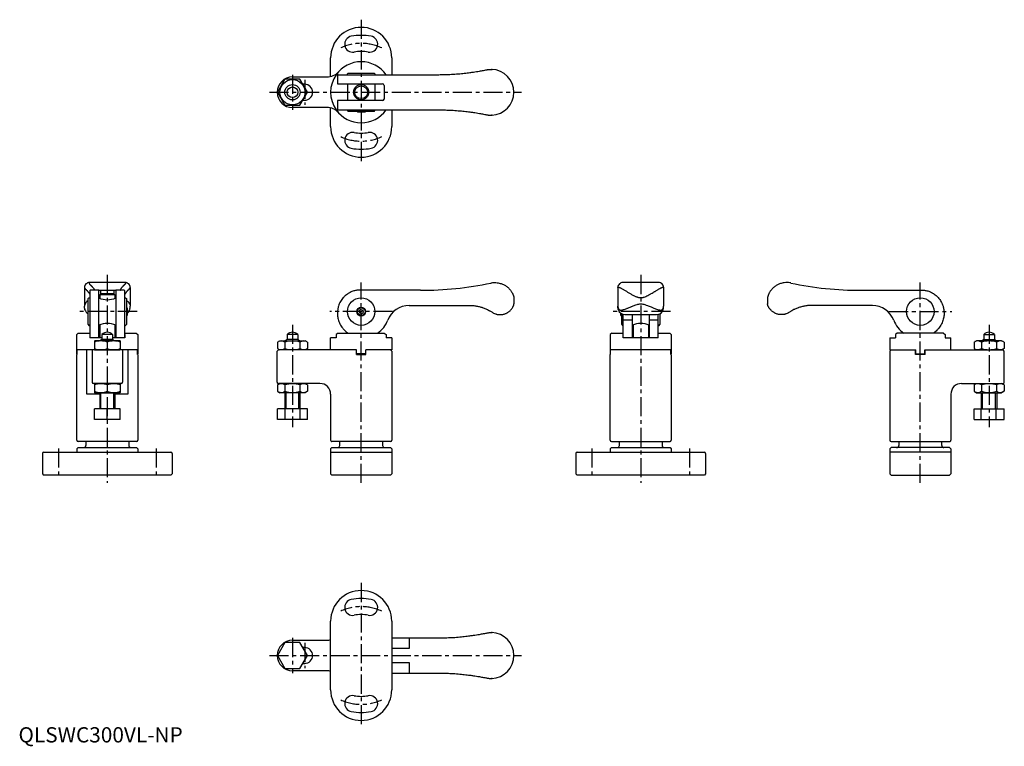
# Model space of a CAD drawing. Extents: x 1 to 646, y -3 to 473.
import ezdxf

# ---------------------------------------------------------------- set-up
doc = ezdxf.new("R2010")
doc.units = 0
doc.header["$LTSCALE"] = 10
doc.header["$MEASUREMENT"] = 0
doc.header["$PDSIZE"] = -1
doc.linetypes.add('CENTER', pattern=[2, 1.25, -0.25, 0.25, -0.25])
doc.layers.get('0').update_dxf_attribs({"linetype": 'CONTINUOUS'})
doc.layers.add('1', color=1, linetype='CENTER')
doc.layers.add('3', color=3, linetype='CONTINUOUS')
doc.styles.add('Standard1', font='ARIAL.TTF')

msp = doc.modelspace()

# ---------------------------------------------------------------- linework, layer by layer
for p, q in [((204.44, 435.94), (204.44, 448.15)), ((244.44, 448.15), (244.44, 437.15)), ((174.53, 434.15), (169.63, 425.65)), ((184.35, 434.15), (174.53, 434.15)), ((179.44, 435.65), (202.08, 435.65)), ((189.26, 425.65), (184.35, 434.15)), ((208.87, 436.65), (208.87, 431.15)), ((209.37, 437.15), (274.44, 437.15)), ((215.44, 437.65), (215.94, 438.15)), ((215.44, 437.15), (215.44, 437.65)), ((215.94, 438.15), (232.94, 438.15)), ((232.94, 438.15), (233.44, 437.65)), ((233.44, 437.65), (233.44, 437.15)), ((169.63, 425.65), (174.53, 417.15)), ((184.35, 417.15), (189.26, 425.65)), ((187.44, 430.85), (186.25, 430.85)), ((208.87, 431.15), (238.44, 431.15)), ((215.44, 431.15), (215.44, 420.15)), ((233.44, 431.15), (233.44, 420.15)), ((239.44, 430.15), (239.44, 421.15)), ((186.25, 420.45), (187.44, 420.45)), ((238.44, 420.15), (208.87, 420.15)), ((208.87, 420.15), (208.87, 414.66)), ((174.53, 417.15), (184.35, 417.15)), ((202.08, 415.65), (179.44, 415.65)), ((204.44, 403.15), (204.44, 415.37)), ((209.37, 414.15), (274.44, 414.15)), ((215.44, 414.15), (215.44, 413.65)), ((215.44, 413.65), (215.94, 413.15)), ((232.94, 413.15), (215.94, 413.15)), ((221.94, 413.15), (221.94, 412.65)), ((226.94, 413.15), (226.94, 412.65)), ((232.94, 413.15), (233.44, 413.65)), ((233.44, 413.65), (233.44, 414.15)), ((244.44, 414.15), (244.44, 403.15)), ((226.94, 412.65), (221.94, 412.65)), ((43.2, 297.86), (43.2, 285.59)), ((69.88, 301.07), (46.48, 301.07)), ((73.16, 297.86), (73.16, 285.59)), ((392.55, 297.86), (392.55, 285.59)), ((419.24, 301.07), (395.83, 301.07)), ((422.52, 297.86), (422.52, 285.59)), ((45.68, 290.57), (46.18, 291.07)), ((45.68, 273.57), (45.68, 290.57)), ((46.18, 291.07), (46.68, 291.07)), ((46.68, 295.6), (46.68, 265.46)), ((52.68, 296.1), (47.18, 296.1)), ((52.68, 264.99), (52.68, 296.1)), ((52.68, 296.07), (53.68, 296.07)), ((54.18, 293.99), (53.18, 292.99)), ((58.18, 292.99), (53.18, 292.99)), ((53.18, 292.99), (53.18, 290.77)), ((53.68, 296.07), (53.68, 293.49)), ((53.68, 296.07), (62.68, 296.07)), ((54.18, 293.99), (58.18, 293.99)), ((58.18, 293.99), (62.18, 293.99)), ((63.18, 292.99), (58.18, 292.99)), ((62.18, 293.99), (63.18, 292.99)), ((62.68, 293.49), (62.68, 296.07)), ((62.68, 296.07), (63.68, 296.07)), ((63.18, 292.99), (63.18, 290.77)), ((63.68, 296.1), (63.68, 264.99)), ((69.18, 296.1), (63.68, 296.1)), ((69.68, 265.46), (69.68, 295.6)), ((69.68, 291.07), (70.18, 291.07)), ((70.18, 291.07), (70.68, 290.57)), ((70.68, 290.57), (70.68, 273.57)), ((263.37, 296.07), (224.44, 296.07)), ((324.44, 291.2), (324.44, 287.06)), ((490.63, 291.2), (490.64, 287.06)), ((551.7, 296.07), (590.63, 296.07)), ((45.32, 289.07), (45.68, 289.07)), ((71.03, 289.07), (70.68, 289.07)), ((70.68, 284.57), (71.18, 284.57)), ((71.18, 284.57), (71.18, 279.57)), ((255.87, 286.07), (295.69, 286.07)), ((559.21, 286.07), (519.38, 286.07)), ((70.68, 279.57), (71.18, 279.57)), ((224.21, 283.49), (223.09, 282.58)), ((223.09, 282.58), (223.32, 281.15)), ((224.67, 280.64), (223.32, 281.15)), ((224.21, 283.49), (225.56, 282.98)), ((224.67, 280.64), (225.79, 281.56)), ((225.56, 282.98), (225.79, 281.56)), ((394.54, 279.57), (394.54, 280.91)), ((394.54, 279.57), (395.04, 279.57)), ((395.04, 273.57), (395.04, 280.59)), ((396.04, 264.99), (396.04, 280.2)), ((397.15, 280.08), (417.93, 280.08)), ((402.04, 264.99), (402.04, 280.08)), ((413.04, 280.08), (413.04, 264.99)), ((419.04, 264.99), (419.04, 280.21)), ((420.04, 280.58), (420.04, 273.57)), ((45.68, 273.57), (46.18, 273.07)), ((46.18, 273.07), (46.68, 273.07)), ((53.18, 273.34), (53.18, 264.99)), ((63.18, 273.34), (63.18, 264.99)), ((69.68, 273.07), (70.18, 273.07)), ((70.18, 273.07), (70.68, 273.57)), ((395.04, 273.57), (395.54, 273.07)), ((395.54, 273.07), (396.04, 273.07)), ((402.04, 276.43), (396.04, 276.43)), ((402.54, 273.34), (402.54, 264.99)), ((412.54, 273.34), (412.54, 264.99)), ((419.04, 276.43), (413.04, 276.43)), ((419.04, 273.07), (419.54, 273.07)), ((419.54, 273.07), (420.04, 273.57)), ((38.18, 266.99), (39.18, 267.99)), ((38.18, 254.49), (38.18, 266.99)), ((39.18, 267.99), (46.68, 267.99)), ((46.68, 266.99), (46.68, 264.99)), ((54.68, 264.99), (46.68, 264.99)), ((58.24, 267.06), (54.68, 267.06)), ((54.68, 267.06), (54.68, 263.85)), ((61.68, 267.06), (58.24, 267.06)), ((61.68, 267.06), (61.68, 263.85)), ((69.68, 264.99), (61.68, 264.99)), ((69.68, 267.99), (77.18, 267.99)), ((69.68, 266.99), (69.68, 264.99)), ((77.18, 267.99), (78.18, 266.99)), ((78.18, 266.99), (78.18, 254.49)), ((182.94, 267.06), (175.94, 267.06)), ((175.94, 267.06), (175.94, 263.85)), ((182.94, 267.06), (182.94, 263.85)), ((208.08, 264.99), (204.44, 264.99)), ((204.44, 256.99), (204.44, 264.99)), ((209.32, 267.99), (208.08, 266.99)), ((208.08, 266.99), (208.08, 264.99)), ((209.32, 267.99), (239.56, 267.99)), ((239.56, 267.99), (240.8, 266.99)), ((240.8, 266.99), (240.8, 264.99)), ((244.44, 264.99), (240.8, 264.99)), ((244.44, 264.99), (244.44, 256.99)), ((388.54, 267.99), (387.54, 266.99)), ((387.54, 266.99), (387.54, 254.49)), ((388.54, 267.99), (396.04, 267.99)), ((419.04, 264.99), (396.04, 264.99)), ((419.04, 267.99), (426.54, 267.99)), ((426.54, 267.99), (427.54, 266.99)), ((427.54, 266.99), (427.54, 254.49)), ((570.63, 264.99), (570.63, 256.99)), ((570.63, 264.99), (574.27, 264.99)), ((575.51, 267.99), (574.27, 266.99)), ((574.27, 266.99), (574.27, 264.99)), ((605.76, 267.99), (575.51, 267.99)), ((605.76, 267.99), (606.99, 266.99)), ((606.99, 266.99), (606.99, 264.99)), ((606.99, 264.99), (610.63, 264.99)), ((610.63, 256.99), (610.63, 264.99)), ((632.13, 267.06), (632.13, 263.85)), ((632.13, 267.06), (639.13, 267.06)), ((639.13, 267.06), (639.13, 263.85)), ((49.68, 262.84), (49.93, 262.99)), ((49.68, 262.84), (49.68, 257.13)), ((66.43, 262.99), (49.93, 262.99)), ((54.68, 263.85), (53.18, 262.99)), ((58.24, 263.85), (54.68, 263.85)), ((58.18, 262.08), (58.18, 257.89)), ((61.68, 263.85), (58.24, 263.85)), ((61.68, 263.85), (63.18, 262.99)), ((66.68, 262.84), (66.43, 262.99)), ((66.68, 262.84), (66.68, 257.13)), ((169.63, 262.08), (171.19, 262.99)), ((169.63, 262.08), (169.63, 257.89)), ((171.19, 262.99), (187.69, 262.99)), ((175.94, 263.85), (174.44, 262.99)), ((174.53, 262.08), (174.53, 257.89)), ((182.94, 263.85), (175.94, 263.85)), ((182.94, 263.85), (184.44, 262.99)), ((184.35, 262.08), (184.35, 257.89)), ((189.26, 262.08), (187.69, 262.99)), ((189.26, 262.08), (189.26, 257.89)), ((625.82, 262.08), (627.38, 262.99)), ((625.82, 262.08), (625.82, 257.89)), ((643.88, 262.99), (627.38, 262.99)), ((632.13, 263.85), (630.63, 262.99)), ((630.72, 262.08), (630.72, 257.89)), ((632.13, 263.85), (639.13, 263.85)), ((639.13, 263.85), (640.63, 262.99)), ((640.54, 262.08), (640.54, 257.89)), ((645.45, 262.08), (643.88, 262.99)), ((645.45, 262.08), (645.45, 257.89)), ((38.4, 254.49), (38.18, 254.49)), ((38.18, 253.99), (38.42, 253.99)), ((38.18, 197.79), (38.18, 253.99)), ((38.4, 254.49), (38.4, 256.99)), ((77.95, 256.99), (38.4, 256.99)), ((38.42, 254.49), (38.4, 254.49)), ((38.42, 253.99), (38.42, 256.99)), ((44.84, 227.99), (44.84, 256.99)), ((48.18, 256.99), (48.18, 235.79)), ((49.68, 257.13), (49.93, 256.99)), ((49.93, 256.99), (66.43, 256.99)), ((66.68, 257.13), (66.43, 256.99)), ((68.18, 256.99), (68.18, 235.79)), ((71.51, 256.99), (71.51, 227.99)), ((77.93, 253.99), (77.93, 256.99)), ((77.95, 254.49), (77.93, 254.49)), ((77.93, 253.99), (78.18, 253.99)), ((77.95, 254.49), (77.95, 256.99)), ((78.18, 254.49), (77.95, 254.49)), ((78.18, 253.99), (78.18, 197.79)), ((169.44, 256.19), (170.24, 256.99)), ((169.44, 235.79), (169.44, 256.19)), ((169.63, 257.89), (171.19, 256.99)), ((221.44, 256.99), (170.24, 256.99)), ((189.26, 257.89), (187.69, 256.99)), ((221.29, 253.99), (221.29, 256.99)), ((221.29, 253.99), (227.59, 253.99)), ((221.44, 254.49), (221.44, 256.99)), ((227.44, 254.49), (221.44, 254.49)), ((244.44, 256.99), (227.44, 256.99)), ((227.44, 254.49), (227.44, 256.99)), ((227.59, 253.99), (227.59, 256.99)), ((243.64, 256.99), (244.44, 256.19)), ((244.44, 256.19), (244.44, 197.79)), ((387.76, 254.49), (387.54, 254.49)), ((387.54, 253.99), (387.79, 253.99)), ((387.54, 197.79), (387.54, 253.99)), ((427.31, 256.99), (387.76, 256.99)), ((387.76, 254.49), (387.76, 256.99)), ((387.79, 254.49), (387.76, 254.49)), ((387.79, 253.99), (387.79, 256.99)), ((427.29, 253.99), (427.29, 256.99)), ((427.31, 254.49), (427.29, 254.49)), ((427.29, 253.99), (427.54, 253.99)), ((427.31, 254.49), (427.31, 256.99)), ((427.54, 254.49), (427.31, 254.49)), ((427.54, 253.99), (427.54, 197.79)), ((571.43, 256.99), (570.63, 256.19)), ((570.63, 256.99), (587.63, 256.99)), ((570.63, 256.19), (570.63, 197.79)), ((587.48, 253.99), (587.48, 256.99)), ((593.78, 253.99), (587.48, 253.99)), ((587.63, 254.49), (587.63, 256.99)), ((587.63, 254.49), (593.63, 254.49)), ((593.63, 254.49), (593.63, 256.99)), ((593.63, 256.99), (644.83, 256.99)), ((593.78, 253.99), (593.78, 256.99)), ((625.82, 257.89), (627.38, 256.99)), ((645.45, 257.89), (643.88, 256.99)), ((645.63, 256.19), (644.83, 256.99)), ((645.63, 235.79), (645.63, 256.19)), ((67.38, 234.99), (48.98, 234.99)), ((49.68, 234.84), (49.93, 234.99)), ((49.68, 234.84), (49.68, 229.13)), ((66.43, 234.99), (49.93, 234.99)), ((58.18, 234.08), (58.18, 229.89)), ((66.68, 234.84), (66.43, 234.99)), ((66.68, 234.84), (66.68, 229.13)), ((169.63, 234.08), (171.19, 234.99)), ((169.63, 234.08), (169.63, 229.89)), ((197.44, 234.99), (170.24, 234.99)), ((174.53, 234.08), (174.53, 229.89)), ((184.35, 234.08), (184.35, 229.89)), ((189.26, 234.08), (187.69, 234.99)), ((189.26, 234.08), (189.26, 229.89)), ((617.63, 234.99), (644.83, 234.99)), ((625.82, 234.08), (627.38, 234.99)), ((625.82, 234.08), (625.82, 229.89)), ((630.72, 234.08), (630.72, 229.89)), ((640.54, 234.08), (640.54, 229.89)), ((645.45, 234.08), (643.88, 234.99)), ((645.45, 234.08), (645.45, 229.89)), ((53.18, 227.99), (44.84, 227.99)), ((49.68, 229.13), (49.93, 228.99)), ((49.93, 228.99), (66.43, 228.99)), ((53.18, 228.99), (53.18, 218.49)), ((63.18, 228.99), (63.18, 218.49)), ((71.51, 227.99), (63.18, 227.99)), ((66.68, 229.13), (66.43, 228.99)), ((169.63, 229.89), (171.19, 228.99)), ((187.69, 228.99), (171.19, 228.99)), ((174.44, 228.99), (174.44, 218.49)), ((184.44, 218.49), (184.44, 228.99)), ((189.26, 229.89), (187.69, 228.99)), ((204.44, 227.99), (204.44, 197.79)), ((610.63, 227.99), (610.63, 197.79)), ((625.82, 229.89), (627.38, 228.99)), ((627.38, 228.99), (643.88, 228.99)), ((630.63, 218.49), (630.63, 228.99)), ((640.63, 228.99), (640.63, 218.49)), ((645.45, 229.89), (643.88, 228.99)), ((49.68, 218.49), (49.68, 218.49)), ((66.68, 218.49), (49.68, 218.49)), ((49.68, 211.49), (49.68, 218.49)), ((58.18, 211.49), (58.18, 218.49)), ((66.68, 211.49), (66.68, 218.49)), ((174.7, 218.49), (169.63, 218.49)), ((169.63, 211.49), (169.63, 218.49)), ((184.51, 218.49), (174.7, 218.49)), ((174.7, 211.49), (174.7, 218.49)), ((189.25, 218.49), (184.51, 218.49)), ((184.51, 211.49), (184.51, 218.49)), ((189.25, 211.49), (189.25, 218.49)), ((625.82, 211.49), (625.82, 218.49)), ((625.82, 218.49), (630.56, 218.49)), ((630.56, 211.49), (630.56, 218.49)), ((630.56, 218.49), (640.38, 218.49)), ((640.38, 211.49), (640.38, 218.49)), ((640.38, 218.49), (645.44, 218.49)), ((645.44, 211.49), (645.44, 218.49)), ((49.68, 211.49), (49.68, 211.49)), ((66.68, 211.49), (49.68, 211.49)), ((174.7, 211.49), (169.63, 211.49)), ((184.51, 211.49), (174.7, 211.49)), ((189.25, 211.49), (184.51, 211.49)), ((625.82, 211.49), (630.56, 211.49)), ((630.56, 211.49), (640.38, 211.49)), ((640.38, 211.49), (645.44, 211.49)), ((77.38, 196.99), (38.98, 196.99)), ((44.18, 196.99), (44.18, 194.49)), ((72.18, 196.99), (72.18, 194.49)), ((243.64, 196.99), (205.24, 196.99)), ((210.44, 194.49), (210.44, 196.99)), ((238.44, 196.99), (238.44, 194.49)), ((388.34, 196.99), (426.74, 196.99)), ((393.54, 194.49), (393.54, 196.99)), ((421.54, 196.99), (421.54, 194.49)), ((571.43, 196.99), (609.83, 196.99)), ((576.63, 196.99), (576.63, 194.49)), ((604.63, 194.49), (604.63, 196.99)), ((15.68, 189.19), (15.68, 175.79)), ((16.48, 189.99), (99.88, 189.99)), ((38.98, 192.99), (38.18, 192.19)), ((38.18, 192.19), (38.18, 189.99)), ((38.98, 192.99), (77.38, 192.99)), ((77.38, 192.99), (78.18, 192.19)), ((78.18, 192.19), (78.18, 189.99)), ((100.68, 189.19), (100.68, 175.79)), ((205.24, 192.99), (204.44, 192.19)), ((204.44, 192.19), (204.44, 175.79)), ((204.44, 189.99), (244.44, 189.99)), ((205.24, 192.99), (243.64, 192.99)), ((243.64, 192.99), (244.44, 192.19)), ((244.44, 192.19), (244.44, 175.79)), ((365.04, 189.19), (365.04, 175.79)), ((365.84, 189.99), (449.24, 189.99)), ((388.34, 192.99), (387.54, 192.19)), ((387.54, 192.19), (387.54, 189.99)), ((388.34, 192.99), (426.74, 192.99)), ((426.74, 192.99), (427.54, 192.19)), ((427.54, 192.19), (427.54, 189.99)), ((450.04, 189.19), (450.04, 175.79)), ((571.43, 192.99), (570.63, 192.19)), ((570.63, 192.19), (570.63, 175.79)), ((610.63, 189.99), (570.63, 189.99)), ((609.83, 192.99), (571.43, 192.99)), ((609.83, 192.99), (610.63, 192.19)), ((610.63, 192.19), (610.63, 175.79)), ((15.68, 175.79), (16.48, 174.99)), ((99.88, 174.99), (16.48, 174.99)), ((100.68, 175.79), (99.88, 174.99)), ((204.44, 175.79), (205.24, 174.99)), ((243.64, 174.99), (205.24, 174.99)), ((244.44, 175.79), (243.64, 174.99)), ((365.04, 175.79), (365.84, 174.99)), ((449.24, 174.99), (365.84, 174.99)), ((450.04, 175.79), (449.24, 174.99)), ((570.63, 175.79), (571.43, 174.99)), ((571.43, 174.99), (609.83, 174.99)), ((610.63, 175.79), (609.83, 174.99)), ((204.44, 34.44), (204.44, 79.44)), ((244.44, 79.44), (244.44, 34.44)), ((174.53, 65.44), (169.63, 56.94)), ((174.53, 65.44), (174.64, 65.44)), ((184.35, 65.44), (174.53, 65.44)), ((179.44, 66.94), (202.08, 66.94)), ((184.35, 65.44), (184.4, 65.34)), ((189.26, 56.94), (184.35, 65.44)), ((244.44, 68.44), (274.44, 68.44)), ((255.87, 68.44), (255.87, 61.44)), ((187.44, 62.14), (186.28, 62.14)), ((255.87, 61.44), (244.44, 61.44)), ((169.63, 56.94), (174.53, 48.44)), ((184.35, 48.44), (189.26, 56.94)), ((186.25, 51.74), (187.44, 51.74)), ((244.44, 52.44), (255.87, 52.44)), ((255.87, 52.44), (255.87, 45.44)), ((174.53, 48.44), (184.35, 48.44)), ((202.08, 46.94), (179.44, 46.94)), ((244.44, 45.44), (274.44, 45.44))]:
    msp.add_line(p, q)
for points in [[(274.44, 437.15, 0.003031), (277.75, 437.2, 0.005245), (279.66, 437.25, 0.000121), (283.53, 437.41, 0.003218), (283.68, 437.41, 0.004265), (285.7, 437.54, 0.00389), (287.92, 437.71, 0.002836), (290.03, 437.91, 0.003134), (291.93, 438.1, 0.002624), (293.83, 438.32, 0.002669), (295.69, 438.56, 0.00333), (297.96, 438.87, 0.003902), (299.89, 439.17, 0.002489), (301.89, 439.5, 0.003424), (303.34, 439.76, 0.002304), (304.6, 440, -0.002032), (306.03, 440.27, -0.001968), (306.86, 440.42, -0.00324), (307.37, 440.51, -0.016198), (307.88, 440.58, -0.012386), (308.56, 440.63, -0.004158), (308.66, 440.63, -0.000706), (309.28, 440.65, -0.010091), (309.51, 440.65, -0.005245), (309.96, 440.64)], [(274.44, 414.15, -0.003031), (277.75, 414.11, -0.005245), (279.66, 414.05, -0.000121), (283.53, 413.9, -0.003218), (283.68, 413.89, -0.004265), (285.7, 413.77, -0.00389), (287.92, 413.59, -0.002836), (290.03, 413.4, -0.003134), (291.93, 413.2, -0.002624), (293.83, 412.98, -0.002669), (295.69, 412.75, -0.00333), (297.96, 412.44, -0.003902), (299.89, 412.14, -0.002489), (301.89, 411.81, -0.003424), (303.34, 411.55, -0.002304), (304.6, 411.31, 0.002032), (306.03, 411.03, 0.001968), (306.86, 410.88, 0.00324), (307.37, 410.8, 0.016198), (307.88, 410.73, 0.012386), (308.56, 410.68, 0.004158), (308.66, 410.67, 0.000706), (309.28, 410.65, 0.010091), (309.51, 410.65, 0.005245), (309.96, 410.66)], [(43.2, 297.65, 0.036759), (43.21, 297.62, 0.013498), (43.24, 297.54, 0.049899), (43.25, 297.51, 0.019415), (43.28, 297.46, 0.026167), (43.31, 297.42, 0.003376), (43.36, 297.38, 0.010467), (43.37, 297.37, 0.003328), (43.4, 297.33, -0.005149), (43.44, 297.3, -0.001694), (43.49, 297.25, -0.003034), (43.52, 297.22, -0.003179), (43.6, 297.15, -0.000667), (43.95, 296.78, -0.000167), (44.13, 296.6, -0.000238), (44.25, 296.48, -0.002056), (44.55, 296.16, -0.002416), (44.81, 295.89, -0.001302), (44.94, 295.75, -0.001608), (45.04, 295.63, -0.001328), (45.14, 295.52, -0.001336), (45.25, 295.4, -0.002069), (45.34, 295.29, -0.001579), (45.47, 295.15, -0.002548), (45.55, 295.05, -0.001526), (45.69, 294.9, -0.004145), (45.8, 294.76, -0.002968), (45.95, 294.57, -0.005715), (46.09, 294.39, -0.005796), (46.21, 294.22, -0.005062), (46.29, 294.11, -0.004856), (46.37, 294, -0.006892), (46.41, 293.92, -0.00443), (46.48, 293.81, -0.015489), (46.55, 293.69, -0.017278), (46.6, 293.59, -0.017103), (46.61, 293.56, -0.003726), (46.64, 293.46, -0.034652), (46.66, 293.4, -0.021473), (46.68, 293.3)], [(46.45, 301.03, 0.010051), (46.42, 301.04, 0.016708), (46.4, 301.04, 0.003557), (46.37, 301.04, 0.009311), (46.35, 301.04, 0.043526), (46.33, 301.04, 0.034383), (46.31, 301.03, 0.068573), (46.28, 301.02, 0.064027), (46.26, 301, 0.032232), (46.24, 300.98, 0.039725), (46.23, 300.95, 0.006697), (46.22, 300.93, 0.015678), (46.22, 300.92, 0.010039), (46.21, 300.9, 0.004337), (46.2, 300.86, 0.011778), (46.19, 300.82, 0.010923), (46.18, 300.78, 0.049332), (46.18, 300.72, 0.027353), (46.19, 300.62, 0.007358), (46.19, 300.58, 0.013529), (46.19, 300.56, 0.029143), (46.21, 300.51, 0.029462), (46.23, 300.47, 0.017832), (46.24, 300.44, 0.015525), (46.26, 300.4, 0.015521), (46.3, 300.34, 0.019273), (46.34, 300.3, 0.011996), (46.42, 300.21, 0.005426), (46.61, 300.02, 0.00118), (46.89, 299.74, -0.001757), (47.07, 299.56, -0.000602), (47.33, 299.3, -0.00078), (47.53, 299.1, -0.002598), (47.72, 298.91, -0.00194), (47.96, 298.65, -0.00376), (48.19, 298.41, -0.003726), (48.41, 298.16, -0.002504), (48.56, 298, -0.002623), (48.7, 297.84, -0.003241), (48.82, 297.7, -0.0028), (48.95, 297.53, -0.00548), (49.09, 297.36, -0.005567), (49.22, 297.19, -0.005049), (49.27, 297.12, -0.003611), (49.34, 297.02, -0.011831), (49.42, 296.9, -0.012632), (49.49, 296.78, -0.013303), (49.54, 296.69, -0.015758), (49.57, 296.61, -0.009419), (49.61, 296.53, -0.015292), (49.63, 296.47, -0.003482), (49.63, 296.44, -0.001321), (49.66, 296.35, -0.005665), (49.67, 296.31, -0.013087), (49.68, 296.29, -0.155812), (49.67, 296.27, -0.067749), (49.65, 296.24, -0.018632), (49.64, 296.22, -0.03581), (49.63, 296.21, -0.037297), (49.59, 296.19, -0.029047), (49.54, 296.17, -0.003454), (49.5, 296.15, -0.00996), (49.49, 296.14, -0.004389), (49.45, 296.13, -0.008039), (49.43, 296.12, -0.005123), (49.41, 296.12, -0.001581), (49.36, 296.1, -0.005702), (49.35, 296.1, -0.001161), (49.34, 296.1)], [(69.9, 301.03, -0.010051), (69.93, 301.04, -0.016708), (69.95, 301.04, -0.003557), (69.98, 301.04, -0.009311), (70, 301.04, -0.043526), (70.02, 301.04, -0.034383), (70.04, 301.03, -0.068573), (70.07, 301.02, -0.064027), (70.09, 301, -0.032232), (70.11, 300.98, -0.039725), (70.12, 300.95, -0.006697), (70.13, 300.93, -0.015678), (70.13, 300.92, -0.010039), (70.14, 300.9, -0.004337), (70.15, 300.86, -0.011778), (70.16, 300.82, -0.010923), (70.17, 300.78, -0.049332), (70.17, 300.72, -0.027353), (70.17, 300.62, -0.007358), (70.16, 300.58, -0.013529), (70.16, 300.56, -0.029143), (70.14, 300.51, -0.029462), (70.13, 300.47, -0.017832), (70.11, 300.44, -0.015525), (70.09, 300.4, -0.015521), (70.05, 300.34, -0.019273), (70.01, 300.3, -0.011996), (69.93, 300.21, -0.005426), (69.74, 300.02, -0.00118), (69.47, 299.74, 0.001757), (69.28, 299.56, 0.000602), (69.02, 299.3, 0.00078), (68.82, 299.1, 0.002598), (68.63, 298.91, 0.00194), (68.39, 298.65, 0.00376), (68.16, 298.41, 0.003726), (67.94, 298.16, 0.002504), (67.79, 298, 0.002623), (67.66, 297.84, 0.003241), (67.54, 297.7, 0.0028), (67.4, 297.53, 0.00548), (67.26, 297.36, 0.005567), (67.13, 297.19, 0.005049), (67.08, 297.12, 0.003611), (67.01, 297.02, 0.011831), (66.93, 296.9, 0.012632), (66.86, 296.78, 0.013303), (66.81, 296.69, 0.015758), (66.78, 296.61, 0.009419), (66.74, 296.53, 0.015292), (66.73, 296.47, 0.003482), (66.72, 296.44, 0.001321), (66.69, 296.35, 0.005665), (66.68, 296.31, 0.013087), (66.68, 296.29, 0.155812), (66.68, 296.27, 0.067749), (66.7, 296.24, 0.018632), (66.71, 296.22, 0.03581), (66.72, 296.21, 0.037297), (66.76, 296.19, 0.029047), (66.81, 296.17, 0.003454), (66.85, 296.15, 0.00996), (66.86, 296.14, 0.004389), (66.9, 296.13, 0.008039), (66.92, 296.12, 0.005123), (66.94, 296.12, 0.001581), (66.99, 296.1, 0.005702), (67, 296.1, 0.001161), (67.01, 296.1)], [(73.15, 297.76, -0.043237), (73.16, 297.68, -0.063632), (73.15, 297.62, -0.013498), (73.12, 297.54, -0.049899), (73.1, 297.51, -0.019415), (73.07, 297.46, -0.026167), (73.04, 297.42, -0.003376), (72.99, 297.38, -0.010467), (72.98, 297.37, -0.003328), (72.95, 297.33, 0.005149), (72.91, 297.3, 0.001694), (72.86, 297.25, 0.003034), (72.83, 297.22, 0.003179), (72.76, 297.15, 0.000667), (72.4, 296.78, 0.000167), (72.23, 296.6, 0.000238), (72.1, 296.48, 0.002056), (71.8, 296.16, 0.002416), (71.54, 295.89, 0.001302), (71.41, 295.75, 0.001608), (71.31, 295.63, 0.001328), (71.21, 295.52, 0.001336), (71.1, 295.4, 0.002069), (71.01, 295.29, 0.001579), (70.88, 295.15, 0.002548), (70.8, 295.05, 0.001526), (70.67, 294.9, 0.004145), (70.55, 294.76, 0.002968), (70.4, 294.57, 0.005715), (70.26, 294.39, 0.005796), (70.14, 294.22, 0.005062), (70.06, 294.11, 0.004856), (69.98, 294, 0.006892), (69.94, 293.92, 0.00443), (69.87, 293.81, 0.015489), (69.8, 293.69, 0.017278), (69.75, 293.59, 0.017103), (69.74, 293.56, 0.003726), (69.71, 293.46, 0.034652), (69.69, 293.4, 0.021473), (69.68, 293.3)], [(309.26, 300.79, -0.022242), (310.71, 301.03, -0.039467), (311.55, 301.06, -0.009148), (313.59, 300.94, -0.027811), (314.26, 300.86, -0.021661), (315.54, 300.56, -0.025438), (316.59, 300.21, -0.017269), (317.58, 299.78, -0.019603), (318.41, 299.34, -0.020496), (319.32, 298.76, -0.020618), (320.18, 298.12, -0.021418), (321.06, 297.33, -0.024249), (321.77, 296.57, -0.01599), (322.49, 295.67, -0.023021), (322.94, 295, -0.008364), (323.36, 294.27, -0.015608), (323.57, 293.87, -0.006386), (323.83, 293.31, -0.010187), (323.98, 292.96, -0.006626), (324.14, 292.56, -0.00907), (324.25, 292.26, -0.009767), (324.33, 291.99, -0.015303), (324.37, 291.81, -0.014387), (324.38, 291.77, -0.002672), (324.42, 291.53, -0.025442), (324.43, 291.41, -0.014888), (324.44, 291.2)], [(392.55, 297.88, -0.060428), (392.58, 297.94, -0.087873), (392.6, 297.98, -0.030086), (392.66, 298.02, -0.065155), (392.69, 298.04, -0.028963), (392.74, 298.05, -0.037179), (392.79, 298.06, -0.014723), (392.84, 298.07, -0.017629), (392.89, 298.07, -0.018067), (392.95, 298.06, -0.012904), (393.04, 298.05, -0.024592), (393.17, 298.02, -0.015848), (393.38, 297.96, -0.012392), (393.57, 297.89, -0.009472), (393.82, 297.78, -0.012362), (394.33, 297.54, -0.01018), (394.93, 297.23, -0.003871), (395.72, 296.78, -0.003681), (396.55, 296.3, -0.003619), (398.13, 295.35, 0.003529), (399.75, 294.37, 0.001744), (400.56, 293.9, 0.001508), (401.5, 293.36, 0.008698), (402.28, 292.92, 0.006382), (403.37, 292.36, 0.012829), (404.04, 292.05, 0.011614), (404.8, 291.74, 0.016315), (405.45, 291.52, 0.019358), (406.01, 291.37, 0.013709), (406.49, 291.28, 0.016199), (406.89, 291.22, 0.012206), (407.18, 291.2, 0.010303), (407.53, 291.19, 0.024138), (407.98, 291.21, 0.017322), (408.61, 291.28, 0.022266), (409.11, 291.38, 0.016879), (409.76, 291.57, 0.023467), (410.91, 292, 0.020915), (412.15, 292.59, 0.004095), (413.63, 293.39, 0.007517), (414.42, 293.85, 0.000365), (415.65, 294.58, 0.001638), (415.92, 294.74, 0.000339), (416.57, 295.13, -0.000504), (417.21, 295.52, -0.000689), (417.79, 295.86, -0.000485), (418.6, 296.35, -0.004124), (419.19, 296.69, -0.003229), (419.94, 297.12, -0.005176), (420.24, 297.28, -0.003537), (420.69, 297.52, -0.009876), (421.03, 297.68, -0.009096), (421.41, 297.85, -0.016071), (421.66, 297.95, -0.01834), (421.88, 298.02, -0.018885), (422.02, 298.05, -0.024192), (422.13, 298.06, -0.029444), (422.23, 298.07, -0.043225), (422.3, 298.06, -0.019925), (422.35, 298.05, -0.031657), (422.38, 298.04, -0.026932), (422.41, 298.02, -0.036219), (422.43, 298, -0.027051), (422.45, 297.99, -0.032347), (422.46, 297.97, -0.034415), (422.47, 297.96, -0.009234), (422.5, 297.92, -0.033554), (422.51, 297.9, -0.020903), (422.52, 297.86)], [(505.81, 300.79, 0.022242), (504.36, 301.03, 0.039467), (503.53, 301.06, 0.009148), (501.48, 300.94, 0.027811), (500.81, 300.86, 0.021661), (499.54, 300.56, 0.025438), (498.48, 300.21, 0.017269), (497.5, 299.78, 0.019603), (496.66, 299.34, 0.020496), (495.75, 298.76, 0.020618), (494.89, 298.12, 0.021418), (494.01, 297.33, 0.024249), (493.3, 296.57, 0.01599), (492.58, 295.67, 0.023021), (492.13, 295, 0.008364), (491.71, 294.27, 0.015608), (491.5, 293.87, 0.006386), (491.24, 293.31, 0.010187), (491.09, 292.96, 0.006626), (490.93, 292.56, 0.00907), (490.83, 292.26, 0.009767), (490.74, 291.99, 0.015303), (490.7, 291.81, 0.014387), (490.69, 291.77, 0.002672), (490.65, 291.53, 0.025442), (490.64, 291.41, 0.014888), (490.63, 291.2)], [(224.44, 296.07, 0.008738), (223.7, 296.1, 0.018137), (223.35, 296.09, 0.003835), (222.15, 296.03, 0.010047), (221.69, 295.99, 0.025023), (220.79, 295.85, 0.01784), (219.55, 295.55, 0.023548), (218.42, 295.17, 0.020548), (217.18, 294.63, 0.019419), (216.4, 294.21, 0.01427), (215.38, 293.58, 0.03349), (214.11, 292.61, 0.027878), (212.74, 291.27, 0.028033), (211.74, 290.04, 0.02866), (210.91, 288.74, 0.025273), (210.11, 287.14, 0.028778), (209.57, 285.67, 0.017071), (209.28, 284.59, 0.016808), (209.06, 283.49, 0.031037), (208.88, 281.71, 0.029337), (208.92, 279.83, 0.022505), (209.1, 278.45, 0.022147), (209.4, 277.07, 0.02578), (209.88, 275.55, 0.024478), (210.55, 274.02, 0.027484), (211.38, 272.56, 0.026951), (212.38, 271.16, 0.024721), (213.53, 269.87, 0.027154), (214.69, 268.81, 0.017181), (215.77, 267.99, 0.026826)], [(590.63, 296.07, -0.008738), (591.37, 296.1, -0.018137), (591.72, 296.09, -0.003835), (592.92, 296.03, -0.010047), (593.38, 295.99, -0.025023), (594.28, 295.85, -0.01784), (595.53, 295.55, -0.023548), (596.65, 295.17, -0.020548), (597.9, 294.63, -0.019419), (598.68, 294.21, -0.01427), (599.7, 293.58, -0.03349), (600.96, 292.61, -0.027878), (602.33, 291.27, -0.028033), (603.33, 290.04, -0.02866), (604.16, 288.74, -0.025273), (604.96, 287.14, -0.028778), (605.51, 285.67, -0.017071), (605.79, 284.59, -0.016808), (606.01, 283.49, -0.031037), (606.19, 281.71, -0.029337), (606.15, 279.83, -0.022505), (605.98, 278.45, -0.022147), (605.67, 277.07, -0.02578), (605.19, 275.55, -0.024478), (604.52, 274.02, -0.027484), (603.69, 272.56, -0.026951), (602.69, 271.16, -0.024721), (601.54, 269.87, -0.027154), (600.38, 268.81, -0.017181), (599.3, 267.99, -0.026826)], [(45.32, 289.07, 0.040155), (45.16, 289.04, 0.068346), (45.07, 289, 0.018002), (44.9, 288.9, 0.033088), (44.81, 288.83, 0.025616), (44.63, 288.65, 0.024591), (44.45, 288.44, 0.013212), (44.21, 288.1, 0.019153), (44.05, 287.85, 0.004092), (43.86, 287.51, 0.009917), (43.78, 287.36, 0.000349), (43.68, 287.15, 0.000232), (43.52, 286.84, 0.000551), (43.37, 286.54, 0.0012), (43.31, 286.41, 0.028421), (43.29, 286.37, 0.004974), (43.22, 286.18, 0.031661), (43.21, 286.12, 0.008254), (43.2, 286.06)], [(43.56, 283.3, -0.017045), (43.41, 283.79, -0.018101), (43.31, 284.29, -0.023584), (43.22, 284.94, -0.023584), (43.2, 285.59)], [(71.03, 289.07, -0.040155), (71.19, 289.04, -0.068346), (71.28, 289, -0.018002), (71.45, 288.9, -0.033088), (71.54, 288.83, -0.025616), (71.72, 288.65, -0.024591), (71.9, 288.44, -0.013212), (72.14, 288.1, -0.019153), (72.3, 287.85, -0.004092), (72.49, 287.51, -0.009917), (72.57, 287.36, -0.000349), (72.67, 287.15, -0.000232), (72.83, 286.84, -0.000551), (72.98, 286.54, -0.0012), (73.04, 286.41, -0.028421), (73.06, 286.37, -0.004974), (73.13, 286.18, -0.031661), (73.14, 286.12, -0.015693), (73.16, 286)], [(72.8, 283.3, 0.017045), (72.95, 283.79, 0.018101), (73.05, 284.29, 0.023584), (73.14, 284.94, 0.023584), (73.16, 285.59)], [(295.69, 286.07, -0.015097), (297.69, 286.01, -0.026425), (298.83, 285.88, -0.002452), (301.25, 285.46, -0.014775), (301.65, 285.37, -0.010741), (302.88, 285.05, -0.011893), (303.98, 284.71, -0.012958), (304.42, 284.55, -0.002627), (306.55, 283.69, -0.021662), (307.24, 283.37, -0.01092), (308.57, 282.65)], [(310.15, 281.67, 0.015134), (310.8, 281.27, 0.030673), (311.14, 281.09, 0.008069), (312.36, 280.59, 0.022965), (312.79, 280.44, 0.01957), (313.48, 280.27, 0.018339), (314.22, 280.14, 0.022034), (314.97, 280.08, 0.019287), (315.83, 280.07, 0.026984), (316.77, 280.16, 0.026566), (317.71, 280.34, 0.021254), (318.59, 280.6, 0.024152), (319.34, 280.9, 0.016614), (319.98, 281.22, 0.017907), (320.55, 281.55, 0.023572), (321.28, 282.08, 0.024257), (321.95, 282.65, 0.016956), (322.46, 283.17, 0.020016), (322.86, 283.64, 0.018292), (323.37, 284.34, 0.022825), (323.73, 284.93, 0.00965), (323.99, 285.43, 0.015288), (324.14, 285.74, 0.012623), (324.27, 286.07, 0.018826), (324.34, 286.3, 0.022213), (324.37, 286.43, 0.008736), (324.43, 286.77, 0.032245), (324.44, 286.86, 0.015376), (324.44, 287.06)], [(392.55, 285.59, 0.037065), (392.61, 284.94, 0.046675), (392.73, 284.44, 0.003384), (392.85, 284.12, 0.015462), (392.88, 284.06, 0.036854), (393.03, 283.76, 0.045857), (393.2, 283.55, 0.036818), (393.35, 283.41, 0.041765), (393.5, 283.31, 0.022906), (393.68, 283.22, 0.029136), (393.83, 283.16, 0.019857), (393.97, 283.12, 0.017963), (394.14, 283.09, 0.031031), (394.43, 283.07, 0.023597), (394.81, 283.08, 0.016452), (395.1, 283.11, 0.013342), (395.46, 283.16, 0.021946), (396.29, 283.36, 0.018698), (397.25, 283.67, 0.004308), (398.39, 284.1, 0.007247), (399.06, 284.37, 0.001048), (400.04, 284.78, -0.00108), (400.99, 285.18, -0.000971), (401.42, 285.36, -0.00034), (402.67, 285.88, -0.015479), (403.6, 286.23, -0.009376), (405.18, 286.74, -0.03819), (406.28, 286.98, -0.034048), (407.53, 287.07, -0.038823), (408.87, 286.97, -0.040321), (410.14, 286.67, -0.008474), (411.85, 286.08, -0.012322), (413.01, 285.63, -0.00184), (414.31, 285.08, 0.00267), (415.21, 284.7, 0.00221), (416.16, 284.31, 0.001993), (417.22, 283.89, 0.018095), (418.42, 283.46, 0.02341), (419.37, 283.21, 0.009815), (419.78, 283.13, 0.015387), (420.04, 283.1, 0.012644), (420.31, 283.07, 0.014968), (420.55, 283.07, 0.021793), (420.79, 283.08, 0.024291), (421.01, 283.11, 0.020231), (421.17, 283.14, 0.021346), (421.31, 283.19, 0.02357), (421.43, 283.24, 0.019018), (421.58, 283.32, 0.034547), (421.71, 283.41, 0.032737), (421.84, 283.52, 0.038756), (421.97, 283.67, 0.03473), (422.08, 283.85, 0.016984), (422.2, 284.1, 0.022098), (422.28, 284.3, 0.006792), (422.36, 284.55, 0.010293), (422.41, 284.72, 0.007385), (422.43, 284.79, 0.002197), (422.48, 285.03, 0.026091), (422.5, 285.12, 0.012889), (422.52, 285.3)], [(392.91, 283.3, -0.017045), (392.77, 283.79, -0.018101), (392.66, 284.29, -0.023584), (392.58, 284.94, -0.023584), (392.55, 285.59)], [(422.16, 283.3, 0.017045), (422.3, 283.79, 0.018101), (422.41, 284.29, 0.023584), (422.5, 284.94, 0.023584), (422.52, 285.59)], [(504.92, 281.67, -0.015134), (504.27, 281.27, -0.030673), (503.93, 281.09, -0.008069), (502.71, 280.59, -0.022965), (502.28, 280.44, -0.01957), (501.59, 280.27, -0.018339), (500.85, 280.14, -0.022034), (500.1, 280.08, -0.019287), (499.24, 280.07, -0.026984), (498.3, 280.16, -0.026566), (497.36, 280.34, -0.021254), (496.48, 280.6, -0.024152), (495.73, 280.9, -0.016614), (495.09, 281.22, -0.017907), (494.53, 281.55, -0.023572), (493.79, 282.08, -0.024257), (493.12, 282.65, -0.016956), (492.61, 283.17, -0.020016), (492.21, 283.64, -0.018292), (491.7, 284.34, -0.022825), (491.34, 284.93, -0.00965), (491.08, 285.43, -0.015288), (490.93, 285.74, -0.012623), (490.8, 286.07, -0.018826), (490.73, 286.3, -0.022213), (490.7, 286.43, -0.008736), (490.64, 286.77, -0.032245), (490.63, 286.86, -0.015376), (490.64, 287.06)], [(519.38, 286.07, 0.015097), (517.38, 286.01, 0.026425), (516.24, 285.88, 0.002452), (513.82, 285.46, 0.014775), (513.42, 285.37, 0.010741), (512.19, 285.05, 0.011893), (511.09, 284.71, 0.012958), (510.65, 284.55, 0.002627), (508.52, 283.69, 0.021662), (507.83, 283.37, 0.01092), (506.5, 282.65)], [(274.44, 68.44, 0.003031), (277.75, 68.48, 0.005245), (279.66, 68.54, 0.000121), (283.53, 68.69, 0.003218), (283.68, 68.7, 0.004265), (285.7, 68.82, 0.00389), (287.92, 69, 0.002836), (290.03, 69.19, 0.003134), (291.93, 69.39, 0.002624), (293.83, 69.61, 0.002669), (295.69, 69.84, 0.00333), (297.96, 70.16, 0.003902), (299.89, 70.45, 0.002489), (301.89, 70.78, 0.003424), (303.34, 71.04, 0.002304), (304.6, 71.28, -0.002032), (306.03, 71.56, -0.001968), (306.86, 71.71, -0.00324), (307.37, 71.79, -0.016198), (307.88, 71.86, -0.012386), (308.56, 71.91, -0.004158), (308.66, 71.92, -0.000706), (309.28, 71.94, -0.010091), (309.51, 71.94, -0.005245), (309.96, 71.93)], [(274.44, 45.44, -0.003031), (277.75, 45.4, -0.005245), (279.66, 45.34, -0.000121), (283.53, 45.18, -0.003218), (283.68, 45.18, -0.004265), (285.7, 45.05, -0.00389), (287.92, 44.88, -0.002836), (290.03, 44.69, -0.003134), (291.93, 44.49, -0.002624), (293.83, 44.27, -0.002669), (295.69, 44.03, -0.00333), (297.96, 43.72, -0.003902), (299.89, 43.42, -0.002489), (301.89, 43.09, -0.003424), (303.34, 42.83, -0.002304), (304.6, 42.59, 0.002032), (306.03, 42.32, 0.001968), (306.86, 42.17, 0.00324), (307.37, 42.08, 0.016198), (307.88, 42.01, 0.012386), (308.56, 41.96, 0.004158), (308.66, 41.96, 0.000706), (309.28, 41.94, 0.010091), (309.51, 41.94, 0.005245), (309.96, 41.95)]]:
    msp.add_lwpolyline(points, format="xyb")
for centre, radius in [((179.44, 425.65), 8.25), ((179.44, 425.65), 8.25), ((179.44, 425.65), 5), ((179.44, 425.65), 3.5), ((224.44, 425.65), 5), ((224.44, 282.07), 9), ((590.63, 282.07), 9), ((224.44, 282.07), 2.9), ((224.44, 282.07), 2.5)]:
    msp.add_circle(centre, radius)
for centre, radius, start, end in [((224.44, 448.15), 20, 0, 180), ((218.88, 457.17), 5.25, 100, 280), ((224.44, 425.65), 37.25, 80, 100), ((230, 457.17), 5.25, 260, 80), ((224.44, 425.65), 26.75, 80, 100), ((224.44, 425.65), 20, 35.09963, 144.90037), ((202.08, 445.65), 10, 270, 318.18969), ((309.44, 425.65), 15, 271.99528, 88.00472), ((179.44, 425.65), 10, 90, 270), ((224.44, 425.65), 20, 144.90037, 215.09963), ((209.37, 436.65), 0.5, 89.99844, 179.35243), ((187.44, 425.65), 5.2, 270, 90), ((238.44, 430.15), 1, 0, 90), ((238.44, 421.15), 1, 270, 0), ((202.08, 405.65), 10, 41.81031, 90), ((224.44, 425.65), 20, 215.09963, 324.90037), ((209.37, 414.65), 0.5, 179.37036, 270.00161), ((224.44, 403.15), 20, 180, 0), ((218.88, 394.14), 5.25, 80, 260), ((224.44, 425.65), 26.75, 260, 280), ((230, 394.14), 5.25, 280, 100), ((224.44, 425.65), 37.25, 260, 280), ((46.42, 297.84), 3.22, 89.00287, 179.68238), ((69.94, 297.84), 3.22, 0.31762, 90.99713), ((264.38, 511.71), 215.65, 269.73189, 282.01299), ((395.78, 297.84), 3.22, 89.00287, 179.68238), ((419.29, 297.84), 3.22, 0.31762, 90.99713), ((550.69, 511.71), 215.65, 257.98701, 270.26811), ((47.18, 295.6), 0.5, 89.24592, 180.00386), ((58.18, 303.84), 13.99, 246.85577, 293.1451), ((69.18, 295.6), 0.5, 359.99616, 89.51212), ((255.87, 271.07), 15, 90, 159.02679), ((559.21, 271.07), 15, 20.97321, 90), ((47.7, 284.35), 4.27, 194.23733, 241.74752), ((68.67, 284.34), 4.26, 305.9937, 345.81086), ((295.69, 260.07), 26, 56.20194, 60.31539), ((397.05, 284.35), 4.27, 194.23733, 271.23247), ((418.03, 284.34), 4.26, 267.66071, 345.81086), ((519.38, 260.07), 26, 119.68461, 123.79806), ((58.18, 260.29), 13.99, 66.8549, 113.14423), ((225.3, 282.66), 17.69, 303.93852, 339.3866), ((407.54, 260.29), 13.99, 66.8549, 113.14423), ((589.77, 282.66), 17.69, 200.6134, 236.06148), ((58.18, 263.49), 5, 45.573, 134.427), ((179.44, 263.49), 5, 45.57309, 134.42691), ((635.63, 263.49), 5, 45.57309, 134.42691), ((53.93, 250.57), 12.28, 69.74384, 110.25616), ((62.43, 250.57), 12.28, 69.74384, 110.25616), ((172.08, 258.5), 4.34, 55.61575, 115.61575), ((179.44, 246.6), 16.24, 72.41205, 107.58795), ((186.8, 258.5), 4.34, 64.38425, 124.38425), ((628.27, 258.5), 4.34, 55.61575, 115.61575), ((635.63, 246.6), 16.24, 72.41205, 107.58795), ((642.99, 258.5), 4.34, 64.38425, 124.38425), ((53.93, 269.41), 12.28, 249.74384, 290.25616), ((62.43, 269.41), 12.28, 249.74384, 290.25616), ((172.08, 261.48), 4.34, 244.38425, 304.38425), ((179.44, 273.37), 16.24, 252.41205, 287.58795), ((186.8, 261.48), 4.34, 235.61575, 295.61575), ((628.27, 261.48), 4.34, 244.38425, 304.38425), ((635.63, 273.37), 16.24, 252.41205, 287.58795), ((642.99, 261.48), 4.34, 235.61575, 295.61575), ((48.98, 235.79), 0.8, 180, 270), ((53.93, 222.57), 12.28, 69.74384, 110.25616), ((62.43, 222.57), 12.28, 69.74384, 110.25616), ((67.38, 235.79), 0.8, 270, 360), ((170.24, 235.79), 0.8, 179.99998, 270.00002), ((172.08, 230.5), 4.34, 55.61575, 115.61575), ((179.44, 218.6), 16.24, 72.41205, 107.58795), ((186.8, 230.5), 4.34, 64.38425, 124.38425), ((197.44, 227.99), 7, 359.99998, 90.00003), ((617.63, 227.99), 7, 89.99997, 180.00002), ((628.27, 230.5), 4.34, 55.61575, 115.61575), ((635.63, 218.6), 16.24, 72.41205, 107.58795), ((642.99, 230.5), 4.34, 64.38425, 124.38425), ((644.83, 235.79), 0.8, 269.99998, 0.00002), ((53.93, 241.41), 12.28, 249.74384, 290.25616), ((62.43, 241.41), 12.28, 249.74384, 290.25616), ((172.08, 233.48), 4.34, 244.38425, 304.38425), ((179.44, 245.37), 16.24, 252.41205, 287.58795), ((186.8, 233.48), 4.34, 235.61575, 295.61575), ((628.27, 233.48), 4.34, 244.38425, 304.38425), ((635.63, 245.37), 16.24, 252.41205, 287.58795), ((642.99, 233.48), 4.34, 235.61575, 295.61575), ((38.98, 197.79), 0.8, 180, 270), ((42.68, 194.49), 1.5, 270, 0), ((73.68, 194.49), 1.5, 180, 270), ((77.38, 197.79), 0.8, 270, 0), ((205.24, 197.79), 0.8, 179.99992, 270.00005), ((208.94, 194.49), 1.5, 269.99999, 0), ((239.94, 194.49), 1.5, 179.99991, 270.00007), ((243.64, 197.79), 0.8, 270, 359.99997), ((388.34, 197.79), 0.8, 180, 270), ((392.04, 194.49), 1.5, 270, 0), ((423.04, 194.49), 1.5, 180, 270), ((426.74, 197.79), 0.8, 270, 0), ((571.43, 197.79), 0.8, 180.00003, 270), ((575.13, 194.49), 1.5, 269.99993, 0.00009), ((606.13, 194.49), 1.5, 180, 270.00001), ((609.83, 197.79), 0.8, 269.99995, 0.00008), ((16.48, 189.19), 0.8, 90, 180), ((99.88, 189.19), 0.8, 0, 90), ((365.84, 189.19), 0.8, 90, 180), ((449.24, 189.19), 0.8, 0, 90), ((224.44, 79.44), 20, 0, 180), ((218.88, 88.45), 5.25, 100, 280), ((224.44, 56.94), 37.25, 80, 100), ((230, 88.45), 5.25, 260, 80), ((224.44, 56.94), 26.75, 80, 100), ((309.44, 56.94), 15, 271.99528, 88.00472), ((179.44, 56.94), 10, 90, 270), ((202.08, 76.94), 10, 270, 283.65459), ((187.44, 56.94), 5.2, 270, 90), ((202.08, 36.94), 10, 76.34541, 90), ((224.44, 34.44), 20, 180, 0), ((218.88, 25.42), 5.25, 80, 260), ((224.44, 56.94), 26.75, 260, 280), ((230, 25.42), 5.25, 280, 100), ((224.44, 56.94), 37.25, 260, 280)]:
    msp.add_arc(centre, radius, start, end)
for p in [(309.96, 440.64), (169.44, 425.65), (309.96, 410.66), (309.96, 71.93), (309.96, 41.95)]:
    msp.add_point(p)
at = {"layer": '1'}
for p, q in [((224.44, 473.15), (224.44, 378.15)), ((179.44, 437.15), (179.44, 414.15)), ((187.44, 433.85), (187.44, 417.45)), ((164.44, 425.65), (329.44, 425.65)), ((58.18, 306.07), (58.18, 169.99)), ((407.54, 306.07), (407.54, 169.99)), ((224.44, 169.99), (224.44, 301.07)), ((590.63, 169.99), (590.63, 301.07)), ((77.66, 282.07), (38.7, 282.07)), ((244.99, 282.07), (203.89, 282.07)), ((427.02, 282.07), (388.06, 282.07)), ((570.08, 282.07), (611.18, 282.07)), ((179.44, 273.49), (179.44, 206.49)), ((635.63, 273.49), (635.63, 206.49)), ((26.18, 192.49), (26.18, 172.49)), ((90.18, 192.49), (90.18, 172.49)), ((375.54, 192.49), (375.54, 172.49)), ((439.54, 192.49), (439.54, 172.49)), ((224.44, 104.44), (224.44, 9.44)), ((179.44, 68.44), (179.44, 45.44)), ((187.44, 65.14), (187.44, 48.74)), ((164.44, 56.94), (329.44, 56.94))]:
    msp.add_line(p, q, dxfattribs=at)
for centre, start, end in [((224.44, 425.65), 65.18721, 114.81279), ((224.44, 425.65), 245.18721, 294.81279), ((224.44, 56.94), 65.18721, 114.81279), ((224.44, 56.94), 245.18721, 294.81279)]:
    msp.add_arc(centre, 32, start, end, dxfattribs=at)
at = {"layer": '3'}
for p, q in [((53.99, 218.49), (53.99, 228.99)), ((62.36, 218.49), (62.36, 228.99)), ((175.25, 218.49), (175.25, 228.99)), ((183.63, 218.49), (183.63, 228.99)), ((631.44, 218.49), (631.44, 228.99)), ((639.82, 218.49), (639.82, 228.99))]:
    msp.add_line(p, q, dxfattribs=at)
msp.add_circle((224.44, 425.65), 4.19, dxfattribs=at)

# ---------------------------------------------------------------- texts
at = {"color": 3, "style": 'Standard1'}
msp.add_text('QLSWC300VL-NP', height=10, dxfattribs=at).set_placement((0, 0))

doc.saveas('drawing.dxf')
